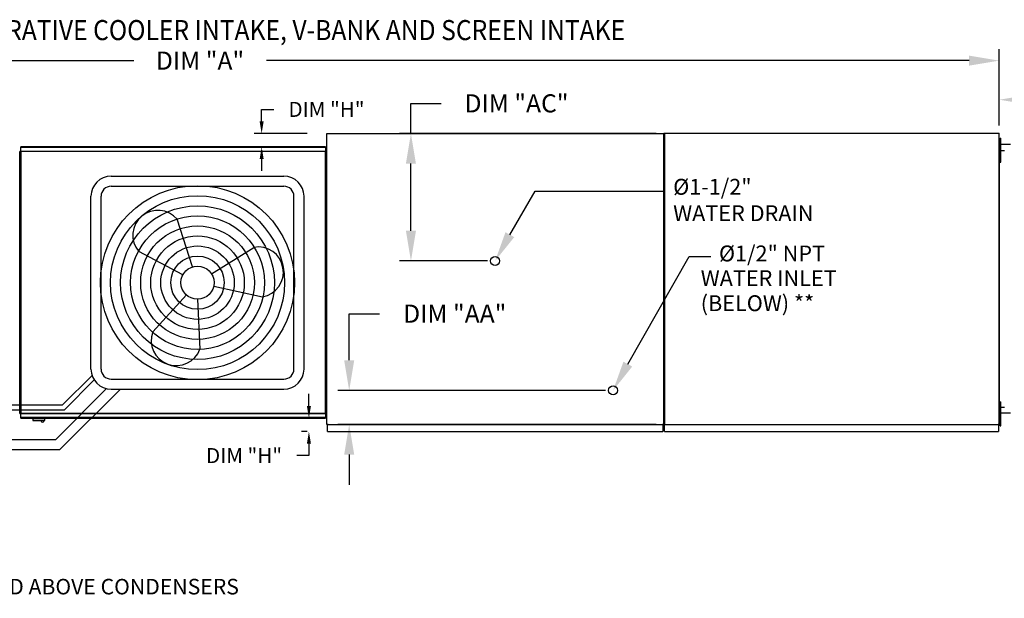
# Model space of a CAD drawing. Extents: x -1 to 1007, y -158 to 0.
# Drawn here: x 125 to 223, y -58 to 0 of the extents above; entities that cross this region are included whole.
import ezdxf

# ---------------------------------------------------------------- set-up
doc = ezdxf.new("R2010")
doc.units = 0
doc.header["$LTSCALE"] = 4
doc.header["$MEASUREMENT"] = 0
doc.layers.get('0').update_dxf_attribs({"linetype": 'CONTINUOUS'})
doc.layers.get('Defpoints').update_dxf_attribs({"linetype": 'CONTINUOUS'})
doc.styles.add('BOLD', font='ROMAND.SHX')
doc.styles.get("Standard").update_dxf_attribs({"font": 'TXT.shx'})
doc.dimstyles.new('MOD', dxfattribs={"dimscale": 1.5, "dimtxt": 1.2, "dimasz": 2, "dimexe": 0.75, "dimexo": 0.5, "dimgap": 1, "dimtad": 0, "dimtih": 1, "dimtoh": 1, "dimzin": 0, "dimdsep": 46, "dimtxsty": 'Standard', "dimcen": 0.09, "dimadec": 0, "dimazin": 0, "dimtfac": 1, "dimtofl": 0, "dimtmove": 0, "dimatfit": 3, "dimfxl": 1, "dimtolj": 1, "dimtzin": 0, "dimarcsym": 0})

# ---------------------------------------------------------------- blocks, each defined once
blk = doc.blocks.new('*D8')
at = {"color": 0, "lineweight": -2, "transparency": 16777216}
for p, q in [((63.04, -7.088), (63.04, -2.951)), ((222.006, -10.533), (222.006, -2.951)), ((66.04, -4.076), (135.923, -4.076)), ((219.006, -4.076), (149.123, -4.076))]:
    blk.add_line(p, q, dxfattribs=at)
at = {"color": 0, "transparency": 16777216}
for points in [[(66.04, -3.576), (66.04, -4.576), (63.04, -4.076)], [(219.006, -3.576), (219.006, -4.576), (222.006, -4.076)]]:
    blk.add_solid(points, dxfattribs=at)
at = {"layer": 'Defpoints', "color": 0, "transparency": 16777216}
for p in [(222.006, -4.076), (63.04, -7.838), (222.006, -11.283)]:
    blk.add_point(p, dxfattribs=at)
at = {"color": 0, "transparency": 16777216, "insert": (142.523, -4.076), "char_height": 1.8, "attachment_point": 5}
blk.add_mtext('\\A1;DIM "A"', dxfattribs=at)
blk = doc.blocks.new('*D15')
at = {"color": 0, "lineweight": -2, "transparency": 16777216}
for p, q in [((163.497, -11.328), (163.497, -8.328)), ((163.497, -8.328), (166.497, -8.328)), ((187.883, -11.328), (162.372, -11.328)), ((163.497, -21.012), (163.497, -14.328)), ((171.119, -24.012), (162.372, -24.012))]:
    blk.add_line(p, q, dxfattribs=at)
at = {"color": 0, "transparency": 16777216}
for points in [[(162.997, -14.328), (163.997, -14.328), (163.497, -11.328)], [(162.997, -21.012), (163.997, -21.012), (163.497, -24.012)]]:
    blk.add_solid(points, dxfattribs=at)
at = {"layer": 'Defpoints', "color": 0, "transparency": 16777216}
for p in [(163.497, -11.328), (188.633, -11.328), (171.869, -24.012)]:
    blk.add_point(p, dxfattribs=at)
at = {"color": 0, "transparency": 16777216, "insert": (173.997, -8.328), "char_height": 1.8, "attachment_point": 5}
blk.add_mtext('\\A1;DIM "AC"', dxfattribs=at)
blk = doc.blocks.new('*D16')
at = {"color": 0, "lineweight": -2, "transparency": 16777216}
for p, q in [((157.357, -33.897), (157.357, -29.261)), ((157.357, -29.261), (160.357, -29.261)), ((182.851, -36.897), (156.232, -36.897)), ((187.883, -40.291), (156.232, -40.291)), ((157.357, -43.291), (157.357, -46.291))]:
    blk.add_line(p, q, dxfattribs=at)
at = {"color": 0, "transparency": 16777216}
for points in [[(156.857, -33.897), (157.857, -33.897), (157.357, -36.897)], [(156.857, -43.291), (157.857, -43.291), (157.357, -40.291)]]:
    blk.add_solid(points, dxfattribs=at)
at = {"layer": 'Defpoints', "color": 0, "transparency": 16777216}
for p in [(157.357, -36.897), (183.601, -36.897), (188.633, -40.291)]:
    blk.add_point(p, dxfattribs=at)
at = {"color": 0, "transparency": 16777216, "insert": (167.857, -29.261), "char_height": 1.8, "attachment_point": 5}
blk.add_mtext('\\A1;DIM "AA"', dxfattribs=at)
blk = doc.blocks.new('*D19')
at = {"color": 0, "lineweight": -2, "transparency": 16777216}
for p, q in [((222.006, -10.533), (222.006, -6.84)), ((246.745, -12.272), (246.745, -6.84)), ((225.006, -7.965), (226.505, -7.965)), ((243.745, -7.965), (239.705, -7.965))]:
    blk.add_line(p, q, dxfattribs=at)
at = {"color": 0, "transparency": 16777216}
for points in [[(225.006, -7.465), (225.006, -8.465), (222.006, -7.965)], [(243.745, -7.465), (243.745, -8.465), (246.745, -7.965)]]:
    blk.add_solid(points, dxfattribs=at)
at = {"layer": 'Defpoints', "color": 0, "transparency": 16777216}
for p in [(246.745, -7.965), (222.006, -11.283), (246.745, -13.022)]:
    blk.add_point(p, dxfattribs=at)
at = {"color": 0, "transparency": 16777216, "insert": (233.105, -7.965), "char_height": 1.8, "attachment_point": 5}
blk.add_mtext('\\A1;DIM "F"', dxfattribs=at)
blk = doc.blocks.new('*D27')
at = {"color": 0, "lineweight": -2, "transparency": 16777216}
for p, q in [((148.651, -10.128), (148.651, -8.928)), ((148.651, -8.928), (149.851, -8.928)), ((153.186, -11.328), (147.901, -11.328)), ((153.006, -12.658), (147.901, -12.658)), ((148.651, -13.858), (148.651, -15.058))]:
    blk.add_line(p, q, dxfattribs=at)
at = {"color": 0, "transparency": 16777216}
for points in [[(148.451, -10.128), (148.851, -10.128), (148.651, -11.328)], [(148.451, -13.858), (148.851, -13.858), (148.651, -12.658)]]:
    blk.add_solid(points, dxfattribs=at)
at = {"layer": 'Defpoints', "color": 0, "transparency": 16777216}
for p in [(155.186, -11.328), (148.651, -12.658), (155.006, -12.658)]:
    blk.add_point(p, dxfattribs=at)
at = {"color": 0, "transparency": 16777216, "insert": (155.101, -8.928), "char_height": 1.5, "attachment_point": 5}
blk.add_mtext('\\A1;DIM "H"', dxfattribs=at)
blk = doc.blocks.new('*D28')
at = {"color": 0, "lineweight": -2, "transparency": 16777216}
for p, q in [((153.351, -38.449), (153.351, -37.249)), ((153.006, -39.649), (152.601, -39.649)), ((153.186, -40.983), (152.601, -40.983)), ((153.351, -42.183), (153.351, -43.383)), ((153.351, -43.383), (152.151, -43.383))]:
    blk.add_line(p, q, dxfattribs=at)
at = {"color": 0, "transparency": 16777216}
for points in [[(153.151, -38.449), (153.551, -38.449), (153.351, -39.649)], [(153.151, -42.183), (153.551, -42.183), (153.351, -40.983)]]:
    blk.add_solid(points, dxfattribs=at)
at = {"layer": 'Defpoints', "color": 0, "transparency": 16777216}
for p in [(153.351, -39.649), (155.006, -39.649), (155.186, -40.983)]:
    blk.add_point(p, dxfattribs=at)
at = {"color": 0, "transparency": 16777216, "insert": (146.901, -43.383), "char_height": 1.5, "attachment_point": 5}
blk.add_mtext('\\A1;DIM "H"', dxfattribs=at)

msp = doc.modelspace()

# ---------------------------------------------------------------- linework, layer by layer
at = {"color": 7, "linetype": 'Continuous'}
for p, q in [((155.111, -11.368), (155.111, -40.251)), ((155.185, -11.368), (155.111, -11.368)), ((155.186, -11.368), (155.185, -11.368)), ((155.186, -11.328), (188.633, -11.328)), ((155.186, -11.328), (155.186, -11.368)), ((155.186, -11.402), (155.186, -11.368)), ((188.557, -11.368), (188.557, -11.328)), ((188.557, -11.402), (188.557, -11.368)), ((188.557, -11.368), (188.558, -11.368)), ((188.633, -11.368), (188.558, -11.368)), ((188.633, -11.323), (188.633, -40.25)), ((188.707, -11.323), (188.633, -11.323)), ((188.633, -40.291), (188.633, -11.328)), ((188.708, -11.323), (188.707, -11.323)), ((188.708, -11.283), (222.006, -11.283)), ((188.708, -11.283), (188.708, -11.323)), ((188.708, -11.358), (188.708, -11.323)), ((188.708, -11.358), (188.708, -40.25)), ((221.93, -11.323), (221.93, -11.283)), ((221.93, -11.358), (221.93, -11.323)), ((221.93, -11.323), (221.931, -11.323)), ((222.006, -11.323), (221.931, -11.323)), ((222.006, -40.29), (222.006, -11.283)), ((155.006, -12.658), (124.687, -12.658)), ((124.687, -12.702), (124.687, -12.658)), ((124.687, -12.702), (155.006, -12.702)), ((124.687, -13.082), (124.687, -12.702)), ((155.006, -12.658), (155.006, -12.702)), ((155.006, -12.702), (155.006, -13.082)), ((222.084, -12.599), (222.005, -12.599)), ((222.032, -12.351), (222.006, -12.351)), ((222.032, -12.351), (222.032, -13.022)), ((222.054, -12.4), (223.116, -12.4)), ((222.054, -13.022), (222.054, -12.4)), ((222.084, -12.202), (222.084, -11.806)), ((222.084, -11.806), (222.167, -11.806)), ((222.084, -12.202), (222.167, -12.202)), ((222.084, -13.789), (222.084, -12.202)), ((222.167, -12.202), (222.167, -11.806)), ((222.167, -13.789), (222.167, -12.202)), ((124.586, -39.196), (124.586, -13.108)), ((124.635, -39.196), (124.635, -13.108)), ((124.635, -13.108), (124.635, -39.199)), ((124.683, -13.108), (124.683, -39.199)), ((124.684, -13.082), (155.008, -13.082)), ((124.684, -13.082), (124.684, -13.108)), ((155.008, -13.13), (124.684, -13.13)), ((155.008, -13.108), (155.008, -13.082)), ((155.008, -13.13), (155.008, -13.108)), ((155.009, -13.108), (155.008, -13.108)), ((155.009, -39.199), (155.009, -13.108)), ((155.057, -13.108), (155.009, -13.108)), ((155.057, -39.199), (155.057, -13.108)), ((222.005, -13.392), (222.084, -13.392)), ((222.032, -13.022), (222.006, -13.022)), ((222.032, -38.551), (222.032, -13.022)), ((222.038, -13.022), (222.032, -13.022)), ((222.038, -38.551), (222.038, -13.022)), ((222.038, -13.022), (222.543, -13.022)), ((222.084, -14.186), (222.084, -13.789)), ((222.084, -13.789), (222.167, -13.789)), ((222.084, -14.186), (222.167, -14.186)), ((222.167, -14.186), (222.167, -13.789)), ((222.084, -38.437), (222.084, -38.041)), ((222.084, -38.041), (222.167, -38.041)), ((222.167, -38.437), (222.167, -38.041)), ((222.084, -38.834), (222.005, -38.834)), ((222.032, -38.551), (222.006, -38.551)), ((222.032, -39.222), (222.032, -38.551)), ((222.032, -38.551), (222.038, -38.551)), ((222.038, -38.551), (222.543, -38.551)), ((222.054, -39.174), (222.054, -38.551)), ((222.084, -40.024), (222.084, -38.437)), ((222.084, -38.437), (222.167, -38.437)), ((222.167, -40.024), (222.167, -38.437)), ((124.586, -39.196), (124.586, -39.196)), ((124.586, -39.196), (124.635, -39.196)), ((124.635, -39.199), (124.683, -39.199)), ((124.684, -39.199), (124.683, -39.199)), ((124.684, -39.177), (155.008, -39.177)), ((124.684, -39.177), (124.684, -39.199)), ((124.684, -39.199), (124.684, -39.225)), ((155.008, -39.225), (124.684, -39.225)), ((124.687, -39.604), (124.687, -39.225)), ((155.006, -39.604), (124.687, -39.604)), ((124.687, -39.649), (124.687, -39.604)), ((124.687, -39.649), (155.006, -39.649)), ((125.909, -39.649), (125.909, -39.886)), ((125.909, -39.886), (127.074, -39.886)), ((127.052, -39.908), (125.931, -39.908)), ((127.074, -39.886), (127.074, -39.649)), ((155.006, -39.225), (155.006, -39.604)), ((155.006, -39.604), (155.006, -39.649)), ((155.008, -39.177), (155.008, -39.199)), ((155.009, -39.199), (155.008, -39.199)), ((155.008, -39.225), (155.008, -39.199)), ((155.009, -39.199), (155.057, -39.199)), ((222.084, -39.627), (222.005, -39.627)), ((222.032, -39.222), (222.006, -39.222)), ((223.116, -39.174), (222.054, -39.174)), ((222.084, -40.421), (222.084, -40.024)), ((222.084, -40.024), (222.167, -40.024)), ((222.167, -40.421), (222.167, -40.024)), ((155.111, -40.251), (155.185, -40.251)), ((155.186, -40.251), (155.185, -40.251)), ((155.186, -40.217), (155.186, -40.251)), ((155.186, -40.251), (155.186, -40.291)), ((155.186, -40.291), (188.633, -40.291)), ((155.186, -40.291), (155.186, -40.322)), ((155.186, -40.915), (155.186, -40.322)), ((155.186, -40.983), (155.186, -40.915)), ((155.186, -40.983), (188.557, -40.983)), ((188.557, -40.217), (188.557, -40.251)), ((188.558, -40.251), (188.557, -40.251)), ((188.557, -40.291), (188.557, -40.251)), ((188.557, -40.322), (188.557, -40.291)), ((188.557, -40.322), (188.557, -40.983)), ((188.557, -40.915), (188.557, -40.983)), ((188.558, -40.251), (188.633, -40.251)), ((188.633, -40.25), (188.707, -40.25)), ((188.708, -40.25), (188.707, -40.25)), ((188.708, -40.25), (188.708, -40.29)), ((188.708, -40.29), (222.006, -40.29)), ((188.708, -40.29), (188.708, -40.321)), ((188.708, -40.915), (188.708, -40.321)), ((188.708, -40.983), (188.708, -40.915)), ((188.708, -40.983), (221.93, -40.983)), ((221.93, -40.215), (221.93, -40.25)), ((221.931, -40.25), (221.93, -40.25)), ((221.93, -40.29), (221.93, -40.25)), ((221.93, -40.321), (221.93, -40.29)), ((221.93, -40.321), (221.93, -40.983)), ((221.93, -40.915), (221.93, -40.983)), ((221.931, -40.25), (222.006, -40.25)), ((222.084, -40.421), (222.167, -40.421))]:
    msp.add_line(p, q, dxfattribs=at)
for p, q in [((124.635, -13.108), (124.586, -13.108)), ((124.635, -13.108), (124.683, -13.108)), ((133.677, -15.579), (150.866, -15.579)), ((133.677, -16.579), (150.866, -16.579)), ((131.677, -34.769), (131.677, -17.579)), ((132.677, -34.769), (132.677, -17.579)), ((151.866, -34.769), (151.866, -17.579)), ((152.866, -34.769), (152.866, -17.579)), ((141.769, -24.6), (140.257, -19.869)), ((140.811, -25.4), (136.423, -23.075)), ((143.671, -25.297), (147.879, -22.659)), ((141.16, -27.396), (137.818, -31.071)), ((143.886, -26.526), (148.739, -27.582)), ((142.271, -27.826), (142.512, -32.788)), ((128.855, -38.329), (131.78, -35.404)), ((129.054, -38.829), (131.993, -35.848)), ((133.677, -35.769), (150.866, -35.769)), ((128.169, -41.784), (133.234, -36.719)), ((128.583, -42.784), (134.598, -36.769)), ((133.677, -36.769), (150.866, -36.769)), ((98.432, -38.329), (128.855, -38.329)), ((98.632, -38.829), (129.054, -38.829)), ((95.821, -41.784), (128.169, -41.784)), ((95.821, -42.784), (128.583, -42.784))]:
    msp.add_line(p, q)
at = {"color": 7}
for p, q in [((173.335, -21.398), (175.839, -17.06)), ((175.839, -17.06), (188.625, -17.06)), ((185.067, -34.283), (191.153, -23.581)), ((191.153, -23.581), (193.329, -23.581))]:
    msp.add_line(p, q, dxfattribs=at)
for radius in [9.652, 8.652, 7.652, 6.652, 5.652, 4.652, 3.652, 2.652, 1.652]:
    msp.add_circle((142.271, -26.174), radius)
for centre in [(171.869, -24.012), (183.601, -36.897)]:
    msp.add_circle(centre, 0.446, dxfattribs=at)
for centre, radius, start, end in [((133.677, -17.579), 2, 90, 180), ((150.866, -17.579), 2, 0, 90), ((133.677, -17.579), 1, 90, 180), ((150.866, -17.579), 1, 0, 90), ((138.34, -21.472), 2.499, 39.89823, 219.89823), ((148.309, -25.12), 2.499, 279.89823, 99.89823), ((140.165, -31.93), 2.499, 159.89823, 339.89823), ((133.677, -34.769), 2, 180, 270), ((133.677, -34.769), 1, 180, 270), ((150.866, -34.769), 1, 270, 0), ((150.866, -34.769), 2, 270, 0)]:
    msp.add_arc(centre, radius, start, end)
at = {"color": 7, "linetype": 'Continuous'}
for centre, radius, start, end in [((125.931, -39.886), 0.0225, 180, 270), ((126.853, -39.869), 0.18, 192.59159, 347.40841), ((127.052, -39.886), 0.0225, 270, 0)]:
    msp.add_arc(centre, radius, start, end, dxfattribs=at)
at = {"color": 7}
for points in [[(173.77, -21.642), (172.899, -21.154), (171.869, -24.012)], [(185.503, -34.528), (184.631, -34.039), (183.601, -36.897)]]:
    msp.add_solid(points, dxfattribs=at)

# ---------------------------------------------------------------- texts
at = {"style": 'BOLD', "width": 0.9}
msp.add_text('%% MODULAR OUTDOOR SIDE DISCHARGE ELECTRIC HEATER PACKAGED UNIT WITH COOLING, LPD EVAPORATIVE COOLER INTAKE, V-BANK AND SCREEN INTAKE', height=2, dxfattribs=at).set_placement((1.331, -2.035))
at = {"color": 7}
for s, height, p in [('%%c1-1/2" ', 1.5784, (189.577, -17.421)), ('WATER DRAIN', 1.57842, (189.577, -20.052)), ('%%c1/2" NPT', 1.57842, (194.133, -24.055)), ('WATER INLET', 1.57842, (192.316, -26.515)), ('(BELOW) **', 1.5784, (192.316, -29.008))]:
    msp.add_text(s, height=height, dxfattribs=at).set_placement(p)
at = {"linetype": 'Continuous'}
msp.add_text('48 IN CLEARANCE REQUIRED ABOVE CONDENSERS', height=1.54688, dxfattribs=at).set_placement((97.008, -57.202))

# ---------------------------------------------------------------- dimensions: what is measured, and where the dimension line sits
dim = msp.add_linear_dim(base=(222.006, -4.076), p1=(63.04, -7.838), p2=(222.006, -11.283), text='DIM "A"', dimstyle='MOD', override={"dimpost": '"'})
dim.commit()
dim.dimension.update_dxf_attribs({"geometry": '*D8', "text_midpoint": (142.523, -4.076)})
at = {"color": 7}
for base, p1, p2, text, picture, middle in [((163.497, -11.328), (171.869, -24.012), (188.633, -11.328), 'DIM "AC"', '*D15', (173.997, -8.328)), ((157.357, -36.897), (188.633, -40.291), (183.601, -36.897), 'DIM "AA"', '*D16', (167.857, -29.261))]:
    dim = msp.add_linear_dim(base=base, p1=p1, p2=p2, angle=90, text=text, dimstyle='MOD', override={"dimpost": '"'}, dxfattribs=at)
    dim.commit()
    dim.dimension.update_dxf_attribs({"geometry": picture, "text_midpoint": middle, "dimtype": 160})
dim = msp.add_linear_dim(base=(246.745, -7.965), p1=(222.006, -11.283), p2=(246.745, -13.022), text='DIM "F"', dimstyle='MOD', override={"dimpost": '"'})
dim.commit()
dim.dimension.update_dxf_attribs({"geometry": '*D19', "text_midpoint": (233.105, -7.965), "dimtype": 160})
for base, p1, p2, picture, middle in [((148.651, -12.658), (155.186, -11.328), (155.006, -12.658), '*D27', (155.101, -8.928)), ((153.351, -39.649), (155.186, -40.983), (155.006, -39.649), '*D28', (146.901, -43.383))]:
    dim = msp.add_linear_dim(base=base, p1=p1, p2=p2, angle=90, text='DIM "H"', dimstyle='MOD', override={"dimscale": 1, "dimtxt": 1.5, "dimasz": 1.2, "dimexo": 2, "dimpost": '"', "dimtix": 1})
    dim.commit()
    dim.dimension.update_dxf_attribs({"geometry": picture, "text_midpoint": middle, "dimtype": 160})

doc.saveas('drawing.dxf')
